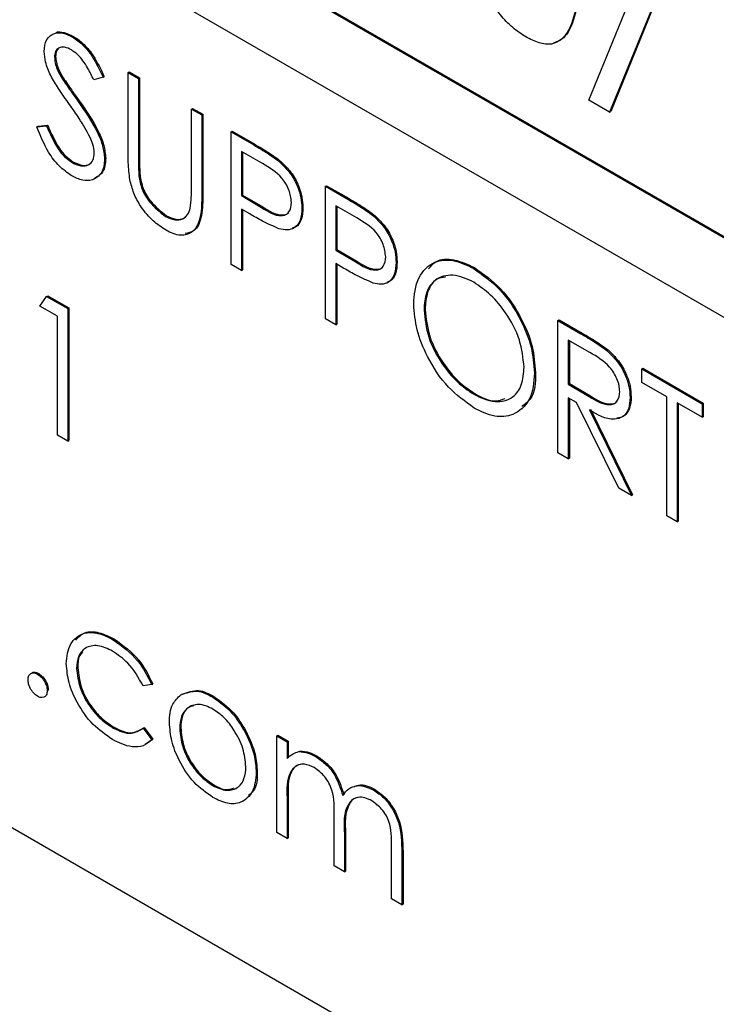
# Model space of a CAD drawing. Units: inches. Extents: x 0.3 to 16.7, y 0.3 to 10.7.
# Drawn here: x 2.1 to 2.1, y 2 to 2.1 of the extents above; entities that cross this region are included whole.
import ezdxf

# ---------------------------------------------------------------- set-up
doc = ezdxf.new("R2010")
doc.units = ezdxf.units.IN
doc.header["$MEASUREMENT"] = 0

msp = doc.modelspace()

# ---------------------------------------------------------------- linework, layer by layer
at = {"color": 7, "linetype": 'Continuous', "lineweight": 25}
for p, q in [((2.0915056387, 2.0532142943), (2.0254354153, 2.0913558609)), ((2.0915279318, 2.0532270495), (2.0254574151, 2.0913686162)), ((2.0254354153, 2.0897610535), (2.0915056387, 2.0516194869)), ((2.025347123, 2.0713378407), (2.0916382239, 2.0330687053)), ((2.0797167082, 2.0612207076), (2.0811176521, 2.064649258)), ((2.0815318339, 2.0644101666), (2.0801308901, 2.0609816208)), ((2.0815538337, 2.0644229264), (2.0801528899, 2.0609943761)), ((2.0693639212, 2.0624875905), (2.0693859209, 2.0625003457)), ((2.0690034187, 2.0620866176), (2.0690254184, 2.0620993729)), ((2.0691550703, 2.0616556105), (2.06917707, 2.0616683658)), ((2.0699769808, 2.0616836418), (2.0697904229, 2.0616279825)), ((2.0699769808, 2.0616836418), (2.0699992738, 2.0616963971)), ((2.0704788683, 2.0617758024), (2.070500868, 2.0617885577)), ((2.0704788683, 2.0617758024), (2.0706853726, 2.0616565547)), ((2.0704788683, 2.0601704535), (2.0704788683, 2.0617758024)), ((2.070500868, 2.0617885577), (2.0707073723, 2.0616693099)), ((2.0706853726, 2.0616565547), (2.0707073723, 2.0616693099)), ((2.0706853726, 2.0616565547), (2.0706853726, 2.0600639839)), ((2.0707073723, 2.0616693099), (2.0707073723, 2.0600767392)), ((2.06946424, 2.0612123706), (2.0694865331, 2.0612251259)), ((2.0717478136, 2.0610432659), (2.0717698134, 2.0610560212)), ((2.0717478136, 2.0610432659), (2.0719543179, 2.0609240135)), ((2.0717478136, 2.0594506951), (2.0717478136, 2.0610432659)), ((2.0717698134, 2.0610560212), (2.0719763177, 2.0609367734)), ((2.0801308901, 2.0609816208), (2.0797167082, 2.0612207076)), ((2.0719543179, 2.0609240135), (2.0719763177, 2.0609367734)), ((2.0719543179, 2.0609240135), (2.0719543179, 2.0593186646)), ((2.0719763177, 2.0609367734), (2.0719763177, 2.0593314244)), ((2.0801308901, 2.0609816208), (2.0801528899, 2.0609943761)), ((2.0686490761, 2.0606867646), (2.0688438472, 2.0607091448)), ((2.0686490761, 2.0606867646), (2.0686713692, 2.0606995199)), ((2.0686713692, 2.0606995199), (2.0688658469, 2.0607219)), ((2.0688438472, 2.0607091448), (2.0688658469, 2.0607219)), ((2.0725444978, 2.0605833016), (2.0725664975, 2.0605960569)), ((2.0725444978, 2.0605833016), (2.0729959325, 2.0603227055)), ((2.0725444978, 2.0579252878), (2.0725444978, 2.0605833016)), ((2.0725664975, 2.0605960569), (2.0730179323, 2.0603354608)), ((2.0729959325, 2.0603227055), (2.0730179323, 2.0603354608)), ((2.0706853726, 2.0600639839), (2.0707073723, 2.0600767392)), ((2.0731719305, 2.0599484073), (2.072751002, 2.0601914312)), ((2.072751002, 2.0601914312), (2.072751002, 2.0593054281)), ((2.0727730018, 2.0601786759), (2.0727730018, 2.0593181879)), ((2.0693489613, 2.0599744037), (2.0693712544, 2.0599871635)), ((2.0700066071, 2.0600415579), (2.0700286068, 2.0600543132)), ((2.0735201132, 2.059980119), (2.0735421129, 2.0599928789)), ((2.0706944658, 2.0597051084), (2.0707167589, 2.0597178637)), ((2.0744332493, 2.0594930126), (2.074455249, 2.0595057678)), ((2.0744332493, 2.0594930126), (2.0748843907, 2.0592324164)), ((2.0744332493, 2.0568349987), (2.0744332493, 2.0594930126)), ((2.074455249, 2.0595057678), (2.0749066838, 2.0592451717)), ((2.0719543179, 2.0593186646), (2.0719763177, 2.0593314244)), ((2.072751002, 2.0593054281), (2.0727730018, 2.0593181879)), ((2.072751002, 2.0593054281), (2.0731540374, 2.0590669279)), ((2.0727730018, 2.0593181879), (2.0731760371, 2.0590796832)), ((2.0731540374, 2.0590669279), (2.0731760371, 2.0590796832)), ((2.075060682, 2.0588581182), (2.0746397536, 2.0591011421)), ((2.0746397536, 2.0591011421), (2.0746397536, 2.058215139)), ((2.0746617533, 2.0590883868), (2.0746617533, 2.0582278988)), ((2.0748843907, 2.0592324164), (2.0749066838, 2.0592451717)), ((2.0712277396, 2.058889972), (2.0712497394, 2.0589027273)), ((2.0729155601, 2.0589377848), (2.072751002, 2.0590328145)), ((2.072751002, 2.0590328145), (2.072751002, 2.05780604)), ((2.0727730018, 2.0590200547), (2.0727730018, 2.0578187952)), ((2.0739609881, 2.0590526281), (2.0739829878, 2.0590653833)), ((2.0754088647, 2.0588898345), (2.0754308644, 2.0589025898)), ((2.0746397536, 2.058215139), (2.0746617533, 2.0582278988)), ((2.0746397536, 2.058215139), (2.0750427889, 2.0579766388)), ((2.0746617533, 2.0582278988), (2.0750647886, 2.0579893941)), ((2.072751002, 2.05780604), (2.0725444978, 2.0579252878)), ((2.0748043117, 2.0578474957), (2.0746397536, 2.0579425255)), ((2.0746397536, 2.0579425255), (2.0746397536, 2.0567157509)), ((2.0746617533, 2.0579297702), (2.0746617533, 2.0567285062)), ((2.0750427889, 2.0579766388), (2.0750647886, 2.0579893941)), ((2.0758497396, 2.057962339), (2.0758717393, 2.0579750943)), ((2.072751002, 2.05780604), (2.0727730018, 2.0578187952)), ((2.077398815, 2.0578490724), (2.0774211081, 2.0578618277)), ((2.0688432605, 2.0572853381), (2.0688652603, 2.0572980933)), ((2.0688652603, 2.0572980933), (2.069290882, 2.0570524066)), ((2.0687080354, 2.0570907137), (2.0688432605, 2.0572853381)), ((2.0688432605, 2.0572853381), (2.0692688823, 2.0570396513)), ((2.069062378, 2.056886281), (2.0687080354, 2.0570907137)), ((2.0692688823, 2.0570396513), (2.069290882, 2.0570524066)), ((2.0692688823, 2.0570396513), (2.0692688823, 2.0543816374)), ((2.069290882, 2.0570524066), (2.069290882, 2.0543943973)), ((2.0764102931, 2.0570119591), (2.0764322929, 2.057024719)), ((2.069062378, 2.0545008898), (2.069062378, 2.056886281)), ((2.0746397536, 2.0567157509), (2.0744332493, 2.0568349987)), ((2.0746397536, 2.0567157509), (2.0746617533, 2.0567285062)), ((2.0790957287, 2.056801362), (2.0791177285, 2.0568141173)), ((2.0790957287, 2.056801362), (2.0795562568, 2.0565354446)), ((2.0790957287, 2.0541433527), (2.0790957287, 2.056801362)), ((2.0791177285, 2.0568141173), (2.0795785498, 2.0565481999)), ((2.0795562568, 2.0565354446), (2.0795785498, 2.0565481999)), ((2.0797337214, 2.0561603444), (2.079302233, 2.0564094961)), ((2.079302233, 2.0564094961), (2.079302233, 2.055523493)), ((2.0793242328, 2.0563967363), (2.0793242328, 2.0555362483)), ((2.0800777974, 2.056198184), (2.0800997972, 2.0562109392)), ((2.0786234675, 2.0557459929), (2.0786457606, 2.0557587482)), ((2.0807776827, 2.0558303207), (2.0807999757, 2.0558430806)), ((2.0807776827, 2.0558303207), (2.0819876687, 2.0551318563)), ((2.0807776827, 2.0555577072), (2.0807776827, 2.0558303207)), ((2.0807999757, 2.0558430806), (2.0820096684, 2.0551446115)), ((2.079302233, 2.055523493), (2.0793242328, 2.0555362483)), ((2.079302233, 2.055523493), (2.0797237482, 2.0552764725)), ((2.0793242328, 2.0555362483), (2.0797457479, 2.0552892278)), ((2.0812795702, 2.0552680989), (2.0807776827, 2.0555577072)), ((2.0774090816, 2.0553215124), (2.0774310813, 2.0553342677)), ((2.0794700178, 2.0551539844), (2.079302233, 2.0552508749)), ((2.079302233, 2.0552508749), (2.079302233, 2.0540241003)), ((2.0793242328, 2.0552381196), (2.0793242328, 2.0540368556)), ((2.080315688, 2.0534390263), (2.0794700178, 2.0551539844)), ((2.0797237482, 2.0552764725), (2.0797457479, 2.0552892278)), ((2.080541552, 2.0552557836), (2.0805638451, 2.0552685389)), ((2.0812795702, 2.0528827031), (2.0812795702, 2.0552680989)), ((2.0819876687, 2.0548592382), (2.0814860745, 2.0551488465)), ((2.0814860745, 2.0551488465), (2.0814860745, 2.0527634553)), ((2.0815080742, 2.0551360912), (2.0815080742, 2.0527762106)), ((2.0819876687, 2.0551318563), (2.0820096684, 2.0551446115)), ((2.0819876687, 2.0551318563), (2.0819876687, 2.0548592382)), ((2.0820096684, 2.0551446115), (2.0820096684, 2.054871998)), ((2.0797255081, 2.0550065173), (2.0805711784, 2.0532915638)), ((2.0797475079, 2.0550192726), (2.0805931781, 2.0533043191)), ((2.0819876687, 2.0548592382), (2.0820096684, 2.054871998)), ((2.0692688823, 2.0543816374), (2.069062378, 2.0545008898)), ((2.0692688823, 2.0543816374), (2.069290882, 2.0543943973)), ((2.079302233, 2.0540241003), (2.0790957287, 2.0541433527)), ((2.079302233, 2.0540241003), (2.0793242328, 2.0540368556)), ((2.0805711784, 2.0532915638), (2.080315688, 2.0534390263)), ((2.0805711784, 2.0532915638), (2.0805931781, 2.0533043191)), ((2.0814860745, 2.0527634553), (2.0812795702, 2.0528827031)), ((2.0814860745, 2.0527634553), (2.0815080742, 2.0527762106)), ((2.0701808451, 2.0503969747), (2.0702031381, 2.0504097346)), ((2.0694460536, 2.0498213239), (2.0694680533, 2.0498340837)), ((2.0686640359, 2.049705179), (2.0686860357, 2.0497179342)), ((2.0709508362, 2.0494972035), (2.0707780648, 2.0494729579)), ((2.0709508362, 2.0494972035), (2.0709731292, 2.0495099587)), ((2.0688558737, 2.0493729416), (2.0688778735, 2.0493857014)), ((2.072176662, 2.0492449351), (2.0721986618, 2.0492576904)), ((2.0701670586, 2.0486329572), (2.0701890583, 2.0486457125)), ((2.0707780648, 2.0486210315), (2.0708000646, 2.0486337868)), ((2.0707780648, 2.0486210315), (2.0709508362, 2.0483902312)), ((2.0708000646, 2.0486337868), (2.0709731292, 2.0484029865)), ((2.071511683, 2.0486165765), (2.0715336828, 2.0486293318)), ((2.0709731292, 2.0484029865), (2.070818251, 2.048295284)), ((2.0709508362, 2.0483902312), (2.0709731292, 2.0484029865)), ((2.0728155346, 2.0485559993), (2.0728378277, 2.0485687546)), ((2.0734593939, 2.0484703332), (2.0734813936, 2.0484830885)), ((2.0734593939, 2.0484703332), (2.0736658981, 2.0483510809)), ((2.0734593939, 2.046527939), (2.0734593939, 2.0484703332)), ((2.0734813936, 2.0484830885), (2.0736878979, 2.0483638407)), ((2.0736658981, 2.0483510809), (2.0736878979, 2.0483638407)), ((2.0736658981, 2.0483510809), (2.0736658981, 2.0480135085)), ((2.0736878979, 2.0483638407), (2.0736878979, 2.0480262638)), ((2.0738990954, 2.0481519694), (2.0739213885, 2.0481647247)), ((2.0742458114, 2.0480503031), (2.0742681045, 2.0480630584)), ((2.073046092, 2.0477323151), (2.073068385, 2.0477450704)), ((2.0721754887, 2.0474734606), (2.0721977818, 2.0474862159)), ((2.0736658981, 2.0472260093), (2.0736878979, 2.0472387645)), ((2.0736658981, 2.0472260093), (2.0736658981, 2.0464086912)), ((2.0736878979, 2.0472387645), (2.0736878979, 2.0464214465)), ((2.0753983048, 2.0473851087), (2.0754203045, 2.047397864)), ((2.0746101272, 2.0458635467), (2.0746101272, 2.0468512482)), ((2.0736658981, 2.0464086912), (2.0734593939, 2.046527939)), ((2.0748166315, 2.0464998481), (2.0748389246, 2.0465126033)), ((2.0748166315, 2.0464998481), (2.0748166315, 2.0457442989)), ((2.0748389246, 2.0465126033), (2.0748389246, 2.0457570496)), ((2.0736658981, 2.0464086912), (2.0736878979, 2.0464214465)), ((2.0757611539, 2.0451991544), (2.0757611539, 2.0462523464)), ((2.0759676582, 2.0461320307), (2.075989658, 2.0461447859)), ((2.0759676582, 2.0461320307), (2.0759676582, 2.0450798974)), ((2.075989658, 2.0461447859), (2.075989658, 2.0450926573)), ((2.0748166315, 2.0457442989), (2.0746101272, 2.0458635467)), ((2.0748166315, 2.0457442989), (2.0748389246, 2.0457570496)), ((2.0759676582, 2.0450798974), (2.0757611539, 2.0451991544)), ((2.0759676582, 2.0450798974), (2.075989658, 2.0450926573))]:
    msp.add_line(p, q, dxfattribs=at)
for points, knots in [([(2.078454509490617, 2.062490180025432), (2.078363547728756, 2.062549230437704), (2.078172534429555, 2.062673232148273), (2.077928883494366, 2.062933038932038), (2.077731802950805, 2.06324575760411), (2.077459766152526, 2.063885471257973), (2.077433772061911, 2.064458019474812), (2.077413481516661, 2.064904940879909)], [0, 0, 0, 0, 0.1178713620114415, 0.2475215659674665, 0.38415156450013, 0.5192791802932194, 0.9999999999999999, 0.9999999999999999, 0.9999999999999999, 0.9999999999999999]), ([(2.079482337617059, 2.063743661378442), (2.07948387225239, 2.063351868516877), (2.079485721320018, 2.062879800995593), (2.079183909661189, 2.062431196704204), (2.078962789280799, 2.062321511556784), (2.078700840116202, 2.062361143530612), (2.078540996176979, 2.062444875310153), (2.078454509490617, 2.062490180025432)], [0, 0, 0, 0, 0.5324936729052239, 0.6415966009797464, 0.7450153725402853, 0.8620355853995099, 1, 1, 1, 1]), ([(2.079504630692861, 2.063756421231039), (2.079504950340957, 2.063369287758683), (2.079505335428919, 2.062902898494168), (2.079210438266216, 2.062441801773667), (2.079070627780261, 2.062390870088289), (2.079005089796933, 2.062366995198474)], [0, 0, 0, 0, 0.7218269425800594, 0.8696027620895784, 1, 1, 1, 1]), ([(2.068796621059368, 2.062194686772329), (2.068802149398452, 2.062280254391984), (2.06881211968508, 2.062434574465528), (2.068989845587416, 2.062581633113852), (2.069190633587046, 2.062573340734878), (2.069302814648051, 2.062517828648179), (2.069363921172536, 2.062487590472013)], [0, 0, 0, 0, 0.3019465091885917, 0.5445565471174292, 0.7519138591143428, 1, 1, 1, 1]), ([(2.069020431807221, 2.06256892994904), (2.069022565653178, 2.06257070827863), (2.0690684395909, 2.062608939239308), (2.069217818078644, 2.062577364621602), (2.069326642688825, 2.062527504966437), (2.069385920918393, 2.06250034574133)], [0, 0, 0, 0, 0.0217283944716018, 0.4671222923108568, 1, 1, 1, 1]), ([(2.069363921172536, 2.062487590472013), (2.069436254699359, 2.062436766211748), (2.069588604046093, 2.062329719822754), (2.06979827697506, 2.062053703979542), (2.069908798181043, 2.061824835215845), (2.069976980757086, 2.06168364184263)], [0, 0, 0, 0, 0.2572245901459073, 0.5417681121522004, 0.9999999999999999, 0.9999999999999999, 0.9999999999999999, 0.9999999999999999]), ([(2.069385920918393, 2.06250034574133), (2.06945823737653, 2.062449507518063), (2.069610601202571, 2.062342396268345), (2.069820641183267, 2.062066593821002), (2.069931128574383, 2.061837620737581), (2.069999273832888, 2.061696397111947)], [0, 0, 0, 0, 0.2571784589727045, 0.5418502923767793, 1, 1, 1, 1]), ([(2.069340748106899, 2.062228282217565), (2.069296812553663, 2.062251249768595), (2.069217413849076, 2.062292755876178), (2.069087937214281, 2.062282321465261), (2.069009537702994, 2.06219530374429), (2.069005598448981, 2.06212533478938), (2.069003418670424, 2.062086617604086)], [0, 0, 0, 0, 0.3124538814394452, 0.5646550823277876, 0.759102735411581, 1, 1, 1, 1]), ([(2.069084671065123, 2.062252793601074), (2.069070181639472, 2.062239645781027), (2.069026844680482, 2.062200321479851), (2.06902598840303, 2.06213971558686), (2.069025418416282, 2.062099372873403)], [0, 0, 0, 0, 0.3343433869959667, 1, 1, 1, 1]), ([(2.069790422912218, 2.061627982485612), (2.069750636900897, 2.061708276799085), (2.069685111783199, 2.061840516603132), (2.069578294768665, 2.062013489505044), (2.069471085081363, 2.062140163885545), (2.069382754645801, 2.062199882401188), (2.069340748106899, 2.062228282217565)], [0, 0, 0, 0, 0.3529794744348813, 0.5813355206893068, 0.8008993658322081, 1, 1, 1, 1]), ([(2.068925392905118, 2.061715756888301), (2.068884916994128, 2.06180538374601), (2.068815757846506, 2.061958524637258), (2.068802231153583, 2.062125454052222), (2.068796621059368, 2.062194686772329)], [0, 0, 0, 0, 0.5852575166465382, 1, 1, 1, 1]), ([(2.069003418670424, 2.062086617604086), (2.069006323776963, 2.062047076125055), (2.069012417438002, 2.061964135149582), (2.069062804192718, 2.06181694278907), (2.069119714993437, 2.061717431117605), (2.069155070251866, 2.061655610499784)], [0, 0, 0, 0, 0.256555368267435, 0.5381425537982089, 1, 1, 1, 1]), ([(2.069025418416282, 2.062099372873403), (2.069028442991378, 2.062059834601975), (2.069034786428649, 2.061976911038639), (2.069085078334488, 2.061829757841683), (2.069141824951354, 2.061730200405866), (2.069177069997723, 2.0616683657691)], [0, 0, 0, 0, 0.25667523333728, 0.5383246206697486, 0.9999999999999999, 0.9999999999999999, 0.9999999999999999, 0.9999999999999999]), ([(2.069302615214081, 2.061136480663483), (2.069227356318695, 2.061241218731196), (2.069092733246908, 2.061428574130665), (2.068976602567927, 2.061627872926634), (2.068925392905118, 2.061715756888301)], [0, 0, 0, 0, 0.5590341565309879, 1, 1, 1, 1]), ([(2.069155070251866, 2.061655610499784), (2.069211740363147, 2.061572003124682), (2.069312821207794, 2.061422875058706), (2.069418020017235, 2.06127662627411), (2.069464240013643, 2.061212370620129)], [0, 0, 0, 0, 0.5606414497131021, 0.9999999999999999, 0.9999999999999999, 0.9999999999999999, 0.9999999999999999]), ([(2.069177069997723, 2.0616683657691), (2.069233856192436, 2.061584770948572), (2.069335119732931, 2.061435701134394), (2.069440324613665, 2.061289389448025), (2.069486533089445, 2.061225125889445)], [0, 0, 0, 0, 0.5607763113501102, 1, 1, 1, 1]), ([(2.069717383755973, 2.060473082910443), (2.069646600095264, 2.060601441262264), (2.069520441446084, 2.060830216040437), (2.069369060889065, 2.061043057757459), (2.069302615214081, 2.061136480663483)], [0, 0, 0, 0, 0.5610686319794981, 0.9999999999999999, 0.9999999999999999, 0.9999999999999999, 0.9999999999999999]), ([(2.069464240013644, 2.061212370620129), (2.069607705081099, 2.061005576992169), (2.06980631574345, 2.06071929531993), (2.069977435560336, 2.06031354236904), (2.069997195245028, 2.060129310377575), (2.070006607081507, 2.060041557895457)], [0, 0, 0, 0, 0.5767020782619199, 0.7983768019221278, 1, 1, 1, 1]), ([(2.069486533089445, 2.061225125889445), (2.069630104190655, 2.061018373157117), (2.069828840770911, 2.060732178159411), (2.069999375368631, 2.06032623922626), (2.070019174329714, 2.060142059108602), (2.070028606827364, 2.060054313164774)], [0, 0, 0, 0, 0.5767484370139825, 0.7983571281023434, 1, 1, 1, 1]), ([(2.069348961345353, 2.059701790153817), (2.069262014970943, 2.059763328162469), (2.069078584329052, 2.059893154811416), (2.068833530167068, 2.060230704839151), (2.068719221047341, 2.060513332329114), (2.068649076097154, 2.060686764608641)], [0, 0, 0, 0, 0.2582506112805322, 0.5448309457074987, 1, 1, 1, 1]), ([(2.068843847180475, 2.06070914476677), (2.068912647033052, 2.060548590979402), (2.069007969920885, 2.060326142091925), (2.069194530202639, 2.060084141744187), (2.069299215713691, 2.060009752692552), (2.069348961345353, 2.059974403671228)], [0, 0, 0, 0, 0.5765109691887859, 0.7987617471789746, 1, 1, 1, 1]), ([(2.068865846926332, 2.060721900036087), (2.068934656071646, 2.060561358370756), (2.069029991834661, 2.060338926278484), (2.069216548230246, 2.060096798567639), (2.069321398010622, 2.060022495075336), (2.069371254421154, 2.059987163523826)], [0, 0, 0, 0, 0.5763657456162509, 0.7985605384583622, 1, 1, 1, 1]), ([(2.069800102800394, 2.060164531891518), (2.069793708778131, 2.060222102664511), (2.069781804807397, 2.060329284148793), (2.069737767258936, 2.060427583459262), (2.069717383755973, 2.060473082910443)], [0, 0, 0, 0, 0.5371335672292323, 1, 1, 1, 1]), ([(2.072995932548564, 2.06032270548095), (2.073095441578455, 2.060265361286898), (2.073276619019098, 2.060160953934867), (2.073444457487916, 2.060036305946163), (2.073520113159851, 2.059980119021871)], [0, 0, 0, 0, 0.5492352112849083, 1, 1, 1, 1]), ([(2.073017932294421, 2.060335460750267), (2.073117559107478, 2.060278146574688), (2.073298821666969, 2.060173868280104), (2.073466565587877, 2.060049080093314), (2.073542112905708, 2.059992878874468)], [0, 0, 0, 0, 0.5496270897746011, 1, 1, 1, 1]), ([(2.069348961345353, 2.059974403671228), (2.069407348804632, 2.059945763021946), (2.069513459625196, 2.059893712755771), (2.069686106176262, 2.05990441839635), (2.069788135604664, 2.060021959857915), (2.069795854362354, 2.060113917824129), (2.069800102800395, 2.060164531891518)], [0, 0, 0, 0, 0.31086859125983, 0.5649590119640339, 0.7605515346669763, 1, 1, 1, 1]), ([(2.070519934484838, 2.059586621484255), (2.07050510437803, 2.059697433850992), (2.070479164399039, 2.059891260537624), (2.070478957083886, 2.060086733908878), (2.070478868292571, 2.060170453489778)], [0, 0, 0, 0, 0.5717085127080695, 0.9999999999999999, 0.9999999999999999, 0.9999999999999999, 0.9999999999999999]), ([(2.070685372573683, 2.06006398388639), (2.070685277969676, 2.059997593235281), (2.070685107383829, 2.059877880488728), (2.070691581929223, 2.059758349559659), (2.07069446580197, 2.059705108448817)], [0, 0, 0, 0, 0.5545829748334624, 1, 1, 1, 1]), ([(2.07070737231954, 2.060076739155707), (2.070707244060544, 2.060010346928371), (2.070707012780642, 2.059890626765541), (2.070713755439745, 2.059771103809976), (2.070716758877772, 2.059717863718133)], [0, 0, 0, 0, 0.5545617861410916, 1, 1, 1, 1]), ([(2.070006607081507, 2.060041557895457), (2.069998573515231, 2.059943561730073), (2.06998402236135, 2.059766061821147), (2.069778492426797, 2.059604024117639), (2.069548481851319, 2.059600846026389), (2.069419533661009, 2.059666085248249), (2.069348961345353, 2.059701790153817)], [0, 0, 0, 0, 0.3007822729849956, 0.5448052569361507, 0.7508755492060588, 1, 1, 1, 1]), ([(2.069371254421154, 2.059987163523826), (2.069428423221482, 2.059959748454274), (2.069532233280149, 2.059909966755827), (2.069688268534586, 2.059907685798185), (2.069731406204847, 2.059962262957046), (2.069741143481497, 2.059974582419164)], [0, 0, 0, 0, 0.4869264377017603, 0.8841861605364949, 1, 1, 1, 1]), ([(2.070028606827364, 2.060054313164774), (2.07002186225552, 2.05995291753577), (2.070009914507061, 2.059773299096213), (2.069858033066794, 2.059683008813713), (2.069791889561942, 2.059643687908352)], [0, 0, 0, 0, 0.5645056780034826, 1, 1, 1, 1]), ([(2.073754483785714, 2.059170812537715), (2.07374288406763, 2.059255385930645), (2.073724912702541, 2.059386414918571), (2.073643116798969, 2.059545061739202), (2.07349690379212, 2.059755514436075), (2.073314145784368, 2.059863993252454), (2.07317193051542, 2.059948407304874)], [0, 0, 0, 0, 0.2492672218760774, 0.3861880276351485, 0.5223550759441233, 1, 1, 1, 1]), ([(2.073520113159851, 2.059980119021871), (2.073590802674202, 2.059909369056651), (2.073735221308971, 2.059764826920796), (2.073870639073999, 2.059514344837642), (2.073948925563548, 2.059272257516275), (2.073957099739581, 2.059123425245134), (2.073960988066827, 2.059052628069659)], [0, 0, 0, 0, 0.2829284598969333, 0.5780226712576957, 0.7992720076060499, 1, 1, 1, 1]), ([(2.073542112905708, 2.059992878874468), (2.073612779599983, 2.059922113050689), (2.073757184646229, 2.059777505436589), (2.073892939770949, 2.05952717583101), (2.073971292365079, 2.059285025515683), (2.073979217927026, 2.059136182330148), (2.073982987812683, 2.059065383338976)], [0, 0, 0, 0, 0.2828998062547362, 0.5780963723340439, 0.799316635808515, 1, 1, 1, 1]), ([(2.07069446580197, 2.059705108448817), (2.070710616826412, 2.059613492925688), (2.070744094168894, 2.059423595111111), (2.070923287441687, 2.059130245307182), (2.071114672513836, 2.058979204460291), (2.071227739641546, 2.058889972032009)], [0, 0, 0, 0, 0.2761272374457202, 0.5723479727524743, 1, 1, 1, 1]), ([(2.070716758877772, 2.059717863718133), (2.070732770566138, 2.059626231952179), (2.070765972427624, 2.059436224182135), (2.070945668459445, 2.059143194482833), (2.071136843470009, 2.058992008322834), (2.071249739387402, 2.058902727301326)], [0, 0, 0, 0, 0.2760925038282029, 0.5725058382552219, 1, 1, 1, 1]), ([(2.071239179509391, 2.058610703591475), (2.07114987811455, 2.058670239845414), (2.070961447865095, 2.058795864212213), (2.070754539953689, 2.059047322897267), (2.070597769468985, 2.05931458340023), (2.070545537640203, 2.059497136872587), (2.070519934484838, 2.059586621484255)], [0, 0, 0, 0, 0.2576903866733662, 0.5437391423589579, 0.7763486767033488, 1, 1, 1, 1]), ([(2.071954317914718, 2.059318664579716), (2.071953581650428, 2.059178874005422), (2.071952245745521, 2.058925232865322), (2.071828581521068, 2.058571008173458), (2.071504371239811, 2.058475314114981), (2.071333822783805, 2.058562384952895), (2.071239179509391, 2.058610703591475)], [0, 0, 0, 0, 0.3197048763623688, 0.5800842420538755, 0.7669741301673005, 1, 1, 1, 1]), ([(2.071976317660575, 2.059331424432313), (2.071975273120434, 2.05919405326983), (2.071973377512323, 2.058944755153334), (2.071862618020718, 2.058591394458862), (2.071683188491126, 2.058556852322721), (2.071622561747194, 2.058545181015064)], [0, 0, 0, 0, 0.4483158541057458, 0.813593595655947, 1, 1, 1, 1]), ([(2.071724053908081, 2.059051619747974), (2.071732730204872, 2.059124259312331), (2.071748566568041, 2.059256844279087), (2.071748048063935, 2.05939033859364), (2.071747813633606, 2.059450695137821)], [0, 0, 0, 0, 0.547871799759452, 1, 1, 1, 1]), ([(2.07315403738879, 2.059066927904466), (2.073281781884362, 2.05898355790981), (2.073434935502753, 2.058883605138542), (2.073639202956209, 2.058916520290037), (2.073737420727783, 2.059002129186724), (2.073747429626071, 2.05910107595873), (2.073754483785715, 2.059170812537715)], [0, 0, 0, 0, 0.5379647998909914, 0.6449691260714465, 0.7497782082194557, 1, 1, 1, 1]), ([(2.073176037134647, 2.059079683173783), (2.073302082124187, 2.05899811505517), (2.073453098708371, 2.058900386944786), (2.073652801053971, 2.058925293938535), (2.073686085014806, 2.058958128827949), (2.07369875109621, 2.058970624016977)], [0, 0, 0, 0, 0.7576765080467663, 0.9077847408089533, 1, 1, 1, 1]), ([(2.074884390732934, 2.059232416409396), (2.074984005914638, 2.059175085935915), (2.075165316273918, 2.059070738299674), (2.075333213301785, 2.058946027134979), (2.075408864674165, 2.058889834533597)], [0, 0, 0, 0, 0.5494180371131733, 1, 1, 1, 1]), ([(2.074906683808735, 2.059245171678712), (2.075006192602365, 2.059187827155369), (2.075187368841443, 2.059083419648333), (2.075355208571884, 2.058958774951752), (2.075430864420022, 2.058902589802914)], [0, 0, 0, 0, 0.5492375497805625, 1, 1, 1, 1]), ([(2.071227739641546, 2.058889972032009), (2.071287832698116, 2.058860973548696), (2.071397341268337, 2.05880812913326), (2.071569610260907, 2.058823587815958), (2.071681225400493, 2.058923074105457), (2.071709211899563, 2.059007072888217), (2.071724053908081, 2.059051619747974)], [0, 0, 0, 0, 0.3177120315540685, 0.5789718863172981, 0.7767172366318063, 1, 1, 1, 1]), ([(2.071249739387403, 2.058902727301326), (2.071309093890106, 2.058874669867042), (2.071417101562161, 2.05882361361987), (2.071574083789352, 2.058828002023919), (2.071627064587637, 2.058880568503172), (2.071641041533713, 2.058894436147106)], [0, 0, 0, 0, 0.4731612953881413, 0.8610138691044381, 1, 1, 1, 1]), ([(2.073501633373331, 2.058643125716932), (2.073391465398655, 2.058691004934288), (2.07319057105397, 2.058778314009571), (2.073001119023245, 2.058888171714933), (2.072915560143699, 2.058937784813005)], [0, 0, 0, 0, 0.5483876355471223, 1, 1, 1, 1]), ([(2.073960988066827, 2.059052628069659), (2.07395803039674, 2.058971792812888), (2.073952686768977, 2.058825747611937), (2.073834176853924, 2.058651488817376), (2.073659972273862, 2.058605662883906), (2.073556634544834, 2.05863011249215), (2.073501633373331, 2.058643125716932)], [0, 0, 0, 0, 0.3203096329998375, 0.5787039787603021, 0.7757665575184431, 1, 1, 1, 1]), ([(2.073982987812683, 2.059065383338976), (2.073979433982008, 2.058986274673751), (2.073973013269858, 2.058843348908793), (2.073877869078954, 2.058679800820016), (2.073794141034634, 2.058661084559859), (2.073774430221959, 2.058656678477036)], [0, 0, 0, 0, 0.4865980993313488, 0.8791376441069918, 0.9999999999999999, 0.9999999999999999, 0.9999999999999999, 0.9999999999999999]), ([(2.075408864674166, 2.058889834533597), (2.07547941287412, 2.05881905270004), (2.075623624421302, 2.058674363569258), (2.075759440817154, 2.058424141058472), (2.075837664356228, 2.0581819607157), (2.075845847153098, 2.058033133682143), (2.075849739581141, 2.057962338998105)], [0, 0, 0, 0, 0.282758424619086, 0.5780024142195074, 0.7992623716509157, 0.9999999999999999, 0.9999999999999999, 0.9999999999999999, 0.9999999999999999]), ([(2.075430864420023, 2.058902589802914), (2.075501553840687, 2.058831838188708), (2.07564597144697, 2.058687293521791), (2.075781389244927, 2.058436812311736), (2.075859677835877, 2.058194725474268), (2.07586785127034, 2.058045893024193), (2.075871739326999, 2.057975094267421)], [0, 0, 0, 0, 0.2829307161021022, 0.5780239303195696, 0.7992683644877883, 1, 1, 1, 1]), ([(2.075642941970085, 2.058080523466161), (2.075631469953112, 2.058165103041572), (2.075613694927839, 2.058296152716101), (2.075531859465873, 2.058454771636594), (2.07538566765781, 2.058665232332038), (2.075202902124246, 2.058773707574077), (2.075060682029734, 2.05885811823332)], [0, 0, 0, 0, 0.2492222455160933, 0.38615107727829, 0.5223297844875454, 1, 1, 1, 1]), ([(2.075042788903104, 2.057976638832912), (2.075170538206715, 2.057893263438335), (2.075323697879154, 2.05779330400402), (2.075527947310814, 2.057826238872456), (2.075626184156849, 2.057911810513401), (2.075636014432535, 2.058010778965552), (2.075642941970085, 2.058080523466161)], [0, 0, 0, 0, 0.5380189457389234, 0.6450352617752942, 0.7498512115412095, 1, 1, 1, 1]), ([(2.075064788648961, 2.057989394102229), (2.075190720602544, 2.057907912089324), (2.07534170143935, 2.057810222645597), (2.075541480446523, 2.057834938370463), (2.075574835750601, 2.057867840268814), (2.075587502610525, 2.057880334945422)], [0, 0, 0, 0, 0.7571782305790039, 0.9077870993953507, 1, 1, 1, 1]), ([(2.075849739581141, 2.057962338998105), (2.075846657838295, 2.057881505470112), (2.075841090484101, 2.057735474829835), (2.07572270347511, 2.057561298120993), (2.075548639413156, 2.057515349724683), (2.075445388740683, 2.057539807475627), (2.075390384887646, 2.057552836645378)], [0, 0, 0, 0, 0.3204681333093957, 0.5789449979209093, 0.7756949480333908, 1, 1, 1, 1]), ([(2.075871739326998, 2.057975094267421), (2.075868031822248, 2.057896013257057), (2.075861336726818, 2.057753206990662), (2.075766584366773, 2.057589481871977), (2.075682896806909, 2.057570792287748), (2.075663181736274, 2.057566389405482)], [0, 0, 0, 0, 0.4868167070405279, 0.8791045540562616, 1, 1, 1, 1]), ([(2.076203788824468, 2.057130148194977), (2.076217078958553, 2.057315396857334), (2.076241103254366, 2.057650266967349), (2.076585839426729, 2.05800728889669), (2.077024677496439, 2.058031677796648), (2.077266359962905, 2.05791371976683), (2.077398815019423, 2.057849072389903)], [0, 0, 0, 0, 0.3053687285268457, 0.5520086267628467, 0.7544765099043083, 1, 1, 1, 1]), ([(2.076503278698068, 2.057838155016022), (2.076548845590435, 2.057892713639374), (2.07667415346096, 2.058042748556302), (2.077053109502568, 2.058037604059899), (2.077290857156457, 2.057924042683023), (2.077421108095225, 2.05786182765922)], [0, 0, 0, 0, 0.2053229429051925, 0.5646332108415735, 0.9999999999999999, 0.9999999999999999, 0.9999999999999999, 0.9999999999999999]), ([(2.075390384887645, 2.057552836645378), (2.075280105045507, 2.057600688496256), (2.07507915233102, 2.057687884480045), (2.074889765727837, 2.057797869055096), (2.074804311658013, 2.05784749574145)], [0, 0, 0, 0, 0.5487850334288127, 0.9999999999999999, 0.9999999999999999, 0.9999999999999999, 0.9999999999999999]), ([(2.077409081567489, 2.057570596856877), (2.077272170265623, 2.057635093075064), (2.077024083225216, 2.057751961994354), (2.076629825398191, 2.057656219804691), (2.076430917796917, 2.057354056869424), (2.07641760371745, 2.05713321883446), (2.076410293105579, 2.057011959143641)], [0, 0, 0, 0, 0.3040509669151699, 0.5509487053761173, 0.7534309651080641, 1, 1, 1, 1]), ([(2.077398815019423, 2.057849072389903), (2.07758299060765, 2.057717259100809), (2.077972236101928, 2.057438678593155), (2.078336484760737, 2.056864151152335), (2.078581356172999, 2.056289927976734), (2.078609934460098, 2.055920794098164), (2.078623467538799, 2.055745992934857)], [0, 0, 0, 0, 0.2665746961605896, 0.5633917087909166, 0.7932467279664577, 1, 1, 1, 1]), ([(2.077421108095225, 2.05786182765922), (2.077605168510963, 2.057729996902592), (2.077994239904722, 2.0574513298355), (2.078358523139883, 2.056876918603551), (2.078603272254434, 2.056302658607378), (2.07863210603229, 2.055933545945045), (2.078645760614601, 2.055758748204174)], [0, 0, 0, 0, 0.2665046237767343, 0.5633439705118856, 0.7932162852125288, 1, 1, 1, 1]), ([(2.076841781454322, 2.05767286359215), (2.076777711657445, 2.057662377720566), (2.076612810433189, 2.057635389449246), (2.076454847257506, 2.057360256541305), (2.07644028743925, 2.05714365293582), (2.076432292851436, 2.057024718996238)], [0, 0, 0, 0, 0.2227079333549734, 0.5732000513817073, 1, 1, 1, 1]), ([(2.078416963257688, 2.055865776967768), (2.078396557222922, 2.056049629436981), (2.078353535642682, 2.056437241427609), (2.07808561638782, 2.056921963661033), (2.077770885684882, 2.057316987966274), (2.077525606859413, 2.057488917714514), (2.077409081567489, 2.057570596856877)], [0, 0, 0, 0, 0.2678557939792709, 0.5647142948389384, 0.7932076127352071, 1, 1, 1, 1]), ([(2.077417294805943, 2.055044104793128), (2.077235228806348, 2.055175540364101), (2.076850699923681, 2.05545313625439), (2.076491818236107, 2.056023281527558), (2.076247786684823, 2.056591289679219), (2.076217932549083, 2.056956924624752), (2.076203788824468, 2.057130148194977)], [0, 0, 0, 0, 0.2667425338710878, 0.5633682770941338, 0.7931409269292425, 1, 1, 1, 1]), ([(2.076410293105579, 2.057011959143641), (2.076430515611094, 2.056829475313989), (2.076473174104458, 2.056444533634511), (2.076740576960741, 2.055964860002995), (2.077047501041487, 2.055568385507091), (2.077292798174258, 2.055400906188878), (2.077409081567489, 2.055321512421826)], [0, 0, 0, 0, 0.2679524045495543, 0.5652339104468093, 0.79389862578415, 1, 1, 1, 1]), ([(2.076432292851436, 2.057024718996238), (2.076452515154387, 2.056842233587229), (2.076495173034868, 2.056457290250879), (2.076762576720973, 2.055977615270673), (2.077069500784518, 2.05558114077673), (2.077314797919207, 2.055413661458299), (2.077431081313347, 2.055334267691142)], [0, 0, 0, 0, 0.2679540271115974, 0.5652348740931062, 0.7938990826018063, 1, 1, 1, 1]), ([(2.079556256763138, 2.056535444648377), (2.07965516783614, 2.056478562152463), (2.079834913932538, 2.056375192466101), (2.080002452379203, 2.056253093874204), (2.080077797404923, 2.056198183961107)], [0, 0, 0, 0, 0.5502821757112344, 1, 1, 1, 1]), ([(2.07957854983894, 2.056548199917693), (2.07967735508182, 2.056491305681924), (2.079856969560897, 2.056387879707527), (2.080024447975897, 2.056265843695603), (2.08009979715078, 2.056210939230424)], [0, 0, 0, 0, 0.5500962026452453, 1, 1, 1, 1]), ([(2.080335047766478, 2.055375567630708), (2.08033223166994, 2.055416900429631), (2.080326308451704, 2.055503837501877), (2.080280662873162, 2.055631391118029), (2.080217212434593, 2.055755854196978), (2.080063171411141, 2.055966256043838), (2.079877913962915, 2.056075396459186), (2.079733721379719, 2.056160344398234)], [0, 0, 0, 0, 0.1195119638013176, 0.2513747073076283, 0.3884302383538371, 0.5239930994386254, 1, 1, 1, 1]), ([(2.080077797404923, 2.056198183961107), (2.080150880953901, 2.056127472853317), (2.080300682775262, 2.055982533904872), (2.080442664743819, 2.055728443097057), (2.080528115004513, 2.055481557884141), (2.080537225032592, 2.055328487742424), (2.08054155204759, 2.055255783597797)], [0, 0, 0, 0, 0.2810387213979738, 0.5760545694262093, 0.798637477222874, 1, 1, 1, 1]), ([(2.08009979715078, 2.056210939230424), (2.080172855512718, 2.056140213361044), (2.080322640172626, 2.055995210790347), (2.080465000023033, 2.055741280380079), (2.080550396417532, 2.055494308008827), (2.080559514380696, 2.05534124088555), (2.080563845123392, 2.055268538867114)], [0, 0, 0, 0, 0.2810003316302266, 0.576108442504239, 0.7986649832563627, 1, 1, 1, 1]), ([(2.077409081567489, 2.055321512421826), (2.077546446409215, 2.055254160937685), (2.077794710912266, 2.055132434136779), (2.078196445743086, 2.055217518881344), (2.078396118936515, 2.055522969350664), (2.078409574144588, 2.055744254936264), (2.078416963257688, 2.055865776967768)], [0, 0, 0, 0, 0.3058542413635716, 0.5527815581133807, 0.7544038241947559, 1, 1, 1, 1]), ([(2.078623467538799, 2.055745992934857), (2.07861182972877, 2.055558808620707), (2.078590835578956, 2.055221135508273), (2.07823043637404, 2.054879827545927), (2.077792520232826, 2.05485412699847), (2.077550336932553, 2.054976745152765), (2.077417294805943, 2.055044104793128)], [0, 0, 0, 0, 0.305119944288851, 0.5504243329465955, 0.7530279637373488, 0.9999999999999999, 0.9999999999999999, 0.9999999999999999, 0.9999999999999999]), ([(2.078645760614601, 2.055758748204174), (2.078644078281362, 2.055560788703681), (2.078641705484797, 2.05528158265142), (2.078431720844621, 2.055120602462896), (2.078370617126415, 2.055073758617232)], [0, 0, 0, 0, 0.7090086296090365, 0.9999999999999999, 0.9999999999999999, 0.9999999999999999, 0.9999999999999999]), ([(2.077431081313347, 2.055334267691142), (2.077571995541362, 2.055255096584894), (2.077770647807815, 2.055143485997977), (2.077976187731771, 2.055214336934063), (2.078035927659443, 2.055234929672037)], [0, 0, 0, 0, 0.7093512222690869, 1, 1, 1, 1]), ([(2.079723748161597, 2.055276472525463), (2.079852879619381, 2.055194093600428), (2.080007829886074, 2.055095243663912), (2.080215502060645, 2.055121010480972), (2.080317510522941, 2.055204912796684), (2.080327800147062, 2.055305041080398), (2.080335047766478, 2.055375567630708)], [0, 0, 0, 0, 0.5385083243932923, 0.6461787848838308, 0.7507818090671323, 1, 1, 1, 1]), ([(2.08054155204759, 2.055255783597797), (2.080537575067723, 2.055178669174243), (2.080530348524075, 2.055038545068399), (2.080415654072209, 2.054855196585226), (2.080100953727695, 2.054782026820714), (2.07988613120988, 2.054910475826435), (2.079725508141265, 2.055006517310676)], [0, 0, 0, 0, 0.2033699189684756, 0.3695421263321817, 0.5286058494673638, 1, 1, 1, 1]), ([(2.079745747907454, 2.05528922779478), (2.079873193494606, 2.05520860334518), (2.080026205078921, 2.055111805370108), (2.080231298361012, 2.055130499283014), (2.080267550523414, 2.055165015162756), (2.080282248376422, 2.055179009068036)], [0, 0, 0, 0, 0.7477226437325176, 0.897718225511993, 0.9999999999999999, 0.9999999999999999, 0.9999999999999999, 0.9999999999999999]), ([(2.080563845123392, 2.055268538867114), (2.080559831154555, 2.055192011405258), (2.080552534445943, 2.055052897572353), (2.080443168428898, 2.054870982704921), (2.080326116755816, 2.054851591789108), (2.080273448478079, 2.054842866701182)], [0, 0, 0, 0, 0.4021156495617276, 0.7309774546991852, 0.9999999999999999, 0.9999999999999999, 0.9999999999999999, 0.9999999999999999]), ([(2.069239255946012, 2.049919277745568), (2.069250354913935, 2.050059296886603), (2.069270424351608, 2.050312483078692), (2.069561332562569, 2.050557539391848), (2.069894692724298, 2.050541475362548), (2.070079844274873, 2.050447977904907), (2.070180845068694, 2.050396974727172)], [0, 0, 0, 0, 0.300334697965051, 0.5430728825180722, 0.7507447199823547, 0.9999999999999999, 0.9999999999999999, 0.9999999999999999, 0.9999999999999999]), ([(2.069430213740052, 2.050391428957904), (2.069485357726713, 2.050449440510072), (2.069608067431927, 2.050578531293973), (2.069920480609646, 2.050550914186661), (2.07010337103533, 2.050459565486489), (2.070203138144496, 2.050409734579769)], [0, 0, 0, 0, 0.2705734683055738, 0.602096303596508, 1, 1, 1, 1]), ([(2.070180845068694, 2.050396974727172), (2.070357395560027, 2.050268510700477), (2.070686465341575, 2.050029068550629), (2.070867109914039, 2.049665645165053), (2.070950836173691, 2.049497203454739)], [0, 0, 0, 0, 0.5365138375848251, 1, 1, 1, 1]), ([(2.070203138144496, 2.050409734579769), (2.070379688530118, 2.050281268871911), (2.070708757404342, 2.050041824105407), (2.070889402811958, 2.049678400237196), (2.070973129249493, 2.049509958724056)], [0, 0, 0, 0, 0.5365149956471313, 1, 1, 1, 1]), ([(2.070165591911567, 2.050167219464658), (2.07006958733101, 2.050216789859531), (2.06989659094185, 2.050306113715461), (2.069617036688124, 2.050258063698561), (2.069460218453548, 2.050059348802577), (2.069451088452286, 2.049905929547243), (2.069446053557069, 2.049821323877139)], [0, 0, 0, 0, 0.3101217774554829, 0.5588269579238923, 0.7567075868312974, 1, 1, 1, 1]), ([(2.069568958803923, 2.050150284243628), (2.069547705799821, 2.050127688757847), (2.069468350240633, 2.050043320571564), (2.069468178816357, 2.04992252663609), (2.069468053302925, 2.049834083729737)], [0, 0, 0, 0, 0.2678199778356258, 0.9999999999999999, 0.9999999999999999, 0.9999999999999999, 0.9999999999999999]), ([(2.070778064836227, 2.049472957901493), (2.07068745841233, 2.049636086883581), (2.070533131359776, 2.049913939312904), (2.070272998899645, 2.050093202761492), (2.070165591911567, 2.050167219464658)], [0, 0, 0, 0, 0.5871065532374189, 1, 1, 1, 1]), ([(2.070163831931898, 2.048396281172688), (2.070028796920032, 2.048490564660856), (2.06974317291401, 2.048689991662938), (2.069465808220688, 2.049101568717196), (2.069274936372492, 2.049518610138224), (2.069250721781253, 2.049790523993856), (2.069239255946012, 2.049919277745568)], [0, 0, 0, 0, 0.2649725400499646, 0.5604658919894645, 0.7918764923538583, 1, 1, 1, 1]), ([(2.069446053557069, 2.049821323877139), (2.069462227261479, 2.049691501368542), (2.069496243652531, 2.049418459824806), (2.06968483135773, 2.049077296564542), (2.069911236147198, 2.048804926275359), (2.070084705715311, 2.048688316464928), (2.07016705856129, 2.048632957188586)], [0, 0, 0, 0, 0.2698550277699051, 0.5675566907682162, 0.7947021046540378, 1, 1, 1, 1]), ([(2.069468053302926, 2.049834083729737), (2.069484376661669, 2.04970428188272), (2.069518699487295, 2.049431349930966), (2.069706721027478, 2.049089841727148), (2.069933519997058, 2.048817868544557), (2.070106837457002, 2.048701104621205), (2.070189058307147, 2.048645712457903)], [0, 0, 0, 0, 0.2699177124301013, 0.5675509999240602, 0.7948485718484289, 1, 1, 1, 1]), ([(2.068472198140463, 2.049594410248465), (2.06847414519967, 2.049623984715343), (2.06847766269407, 2.049677412993867), (2.068535005514117, 2.049731132605654), (2.068604391247635, 2.049735086748759), (2.068642878313429, 2.049715788082783), (2.068664035924336, 2.049705178968855)], [0, 0, 0, 0, 0.3043104535102577, 0.5497574558096211, 0.7524868064850662, 1, 1, 1, 1]), ([(2.068664035924336, 2.0492621728365), (2.068635218947731, 2.049283360103837), (2.068574490106142, 2.049328010110651), (2.068517862888373, 2.049418750320234), (2.068479190485311, 2.049508891552501), (2.0684744465744, 2.049566911155895), (2.068472198140463, 2.049594410248465)], [0, 0, 0, 0, 0.2675305951177703, 0.5637934663832331, 0.7932546390182996, 1, 1, 1, 1]), ([(2.068552863875272, 2.049728429950258), (2.068556241231446, 2.049731908901098), (2.068573228493098, 2.049749407158647), (2.068627998751952, 2.049745925835011), (2.068665502126762, 2.049727837704566), (2.068686035670193, 2.049717934238172)], [0, 0, 0, 0, 0.1009513486657445, 0.5077601783207935, 1, 1, 1, 1]), ([(2.068664035924336, 2.049705178968855), (2.068692891486344, 2.04968416649262), (2.068753868938987, 2.049639763015944), (2.068809992624289, 2.049548603688609), (2.068849319915106, 2.0494585615481), (2.068853768552375, 2.049400443710404), (2.068855873708209, 2.04937294155689)], [0, 0, 0, 0, 0.2667273326629766, 0.5636470809939139, 0.7935118469565303, 1, 1, 1, 1]), ([(2.068686035670193, 2.049717934238172), (2.068715025422661, 2.049696953507002), (2.06877617215985, 2.049652699826107), (2.068831957253773, 2.049561267405517), (2.068871329955425, 2.049471328002527), (2.06887577168156, 2.049413204680895), (2.068877873454067, 2.049385701409487)], [0, 0, 0, 0, 0.2672566753885076, 0.5637120810388991, 0.7935536939347025, 1, 1, 1, 1]), ([(2.06885587370821, 2.04937294155689), (2.068853840647741, 2.049343353209846), (2.068850166583106, 2.049289882346027), (2.068792489552033, 2.049236841131076), (2.068723459580023, 2.049232438795036), (2.068685113270653, 2.049251626284254), (2.068664035924336, 2.0492621728365)], [0, 0, 0, 0, 0.3048726460660479, 0.5509535127165806, 0.7531781159557801, 1, 1, 1, 1]), ([(2.071305178746962, 2.048737423898444), (2.071311711546643, 2.048869381477456), (2.07132246465883, 2.049086586155461), (2.071475624781056, 2.049235055210691), (2.071535736083544, 2.04929332539329)], [0, 0, 0, 0, 0.6075264134373837, 1, 1, 1, 1]), ([(2.071535736083544, 2.04929332539329), (2.071646873108138, 2.04933281936558), (2.071867829259855, 2.049411338978329), (2.072074127919369, 2.049300182072877), (2.072176662012847, 2.049244935118965)], [0, 0, 0, 0, 0.5029822601881879, 1, 1, 1, 1]), ([(2.071557735829402, 2.049306085245887), (2.071668872980596, 2.049345579518461), (2.071889829923147, 2.049424099919805), (2.072096127800695, 2.049312939316511), (2.072198661758704, 2.049257690388282)], [0, 0, 0, 0, 0.502981032921629, 1, 1, 1, 1]), ([(2.072176662012847, 2.049244935118965), (2.072315579917185, 2.04914514961888), (2.072575631807555, 2.048958352905725), (2.072739297848202, 2.048683860026887), (2.072815534632535, 2.04855599932761)], [0, 0, 0, 0, 0.534193018711189, 1, 1, 1, 1]), ([(2.072198661758703, 2.049257690388282), (2.072337557685996, 2.049157889470822), (2.072597613882942, 2.048971031241411), (2.072761481657186, 2.048696608325691), (2.072837827708338, 2.048568754596927)], [0, 0, 0, 0, 0.5340996635482039, 0.9999999999999999, 0.9999999999999999, 0.9999999999999999, 0.9999999999999999]), ([(2.072175488693068, 2.049006925368474), (2.072082955301946, 2.049052024858704), (2.071915713306596, 2.049133536285485), (2.071656848502476, 2.049049105757889), (2.071524503985067, 2.048848078760761), (2.071516226634884, 2.04869861839573), (2.071511683028074, 2.048616576544483)], [0, 0, 0, 0, 0.3038784232239006, 0.5492204838410386, 0.7525579038817302, 1, 1, 1, 1]), ([(2.071796506404437, 2.049071357124153), (2.071757269615404, 2.049062306647831), (2.071651288128456, 2.049037860637803), (2.071548335124076, 2.048856154886685), (2.071538875741383, 2.048709720613086), (2.071533682773931, 2.0486293318138)], [0, 0, 0, 0, 0.209574316073429, 0.5660758230017645, 0.9999999999999999, 0.9999999999999999, 0.9999999999999999, 0.9999999999999999]), ([(2.072839587688006, 2.047849967900412), (2.072826520276609, 2.047973385351951), (2.072798933735465, 2.048233931262808), (2.07262327983721, 2.048561652048932), (2.072420886345026, 2.048836516809318), (2.072254413744651, 2.04895211838799), (2.072175488693068, 2.049006925368474)], [0, 0, 0, 0, 0.2668571709805861, 0.5633607226129028, 0.7929882910841726, 1, 1, 1, 1]), ([(2.070167058561291, 2.048632957188586), (2.070294746611744, 2.048569509026737), (2.070504239975082, 2.048465411824405), (2.070701166689171, 2.048577328871892), (2.070778064836227, 2.04862103149302)], [0, 0, 0, 0, 0.6095088093461606, 1, 1, 1, 1]), ([(2.070189058307148, 2.048645712457903), (2.070316746357602, 2.048582264296054), (2.07052623972094, 2.048478167093722), (2.070723166435028, 2.048590084141209), (2.070800064582084, 2.048633786762336)], [0, 0, 0, 0, 0.6095088093461606, 1, 1, 1, 1]), ([(2.072176662012846, 2.047234387511649), (2.072044939190226, 2.047328107780545), (2.071766546725363, 2.047526182921561), (2.07151141738689, 2.047939462768319), (2.071337553318709, 2.048349135749942), (2.07131559081946, 2.048612545509821), (2.071305178746962, 2.048737423898444)], [0, 0, 0, 0, 0.2664441131662136, 0.5631221069895707, 0.7928831212263859, 1, 1, 1, 1]), ([(2.071511683028074, 2.048616576544483), (2.071525573856314, 2.048493952085837), (2.071554841846629, 2.04823558221716), (2.071723954085027, 2.047907236390772), (2.071932677003268, 2.047641281243498), (2.072097355099346, 2.047527463054411), (2.072175488693068, 2.04747346058319)], [0, 0, 0, 0, 0.267949142863789, 0.5645691374959421, 0.7934043511854364, 1, 1, 1, 1]), ([(2.071533682773931, 2.0486293318138), (2.071547579714431, 2.048506712493067), (2.07157686042718, 2.04824835482736), (2.071745904034166, 2.047919872770653), (2.071954974069826, 2.047654122286493), (2.072119665746051, 2.047540234661961), (2.07219778176887, 2.047486215852507)], [0, 0, 0, 0, 0.2679129416294937, 0.5644898519907982, 0.7934302361880773, 1, 1, 1, 1]), ([(2.072815534632536, 2.04855599932761), (2.072889856091808, 2.048402453633822), (2.073016569731171, 2.048140667416775), (2.073037456100043, 2.047851766647047), (2.073046091969118, 2.047732315092881)], [0, 0, 0, 0, 0.5865308552879942, 1, 1, 1, 1]), ([(2.072837827708338, 2.048568754596927), (2.072911982427877, 2.048415194555318), (2.073038429406055, 2.048153347388327), (2.073059621171675, 2.04786451659139), (2.07306838504492, 2.047745070362197)], [0, 0, 0, 0, 0.5864491236392391, 0.9999999999999999, 0.9999999999999999, 0.9999999999999999, 0.9999999999999999]), ([(2.070950836173691, 2.048390231242577), (2.070896910990704, 2.048343257259244), (2.070785705141327, 2.048246386346144), (2.070483603200535, 2.048235342708951), (2.070290303570636, 2.048332628952363), (2.070163831931898, 2.048396281172688)], [0, 0, 0, 0, 0.2455506287956422, 0.506380594875271, 1, 1, 1, 1]), ([(2.073665898142397, 2.048013508511177), (2.073703180921552, 2.048050312908886), (2.073769806576393, 2.048116083679038), (2.073859564705638, 2.048140997162891), (2.073899095448482, 2.048151969411665)], [0, 0, 0, 0, 0.5595859319241194, 1, 1, 1, 1]), ([(2.073899095448482, 2.048151969411665), (2.07396346348477, 2.048146321481598), (2.074085993483721, 2.048135570169223), (2.07419436850069, 2.048077749248417), (2.074245811443189, 2.048050303086123)], [0, 0, 0, 0, 0.5253247110047308, 1, 1, 1, 1]), ([(2.073921388524284, 2.048164724680981), (2.073985756560572, 2.048159076750915), (2.074108286559523, 2.04814832543854), (2.074216661576491, 2.048090504517734), (2.074268104518991, 2.04806305835544)], [0, 0, 0, 0, 0.5253247110047308, 1, 1, 1, 1]), ([(2.074245811443189, 2.048050303086123), (2.074314499359824, 2.048001610349956), (2.074459242204813, 2.047899002416735), (2.074664908546207, 2.047642008497867), (2.074737089539104, 2.0474123304421), (2.074781138592378, 2.047272167491878)], [0, 0, 0, 0, 0.2603493291068111, 0.548622005614258, 1, 1, 1, 1]), ([(2.074268104518991, 2.04806305835544), (2.074336792768726, 2.048014367479313), (2.07448153813987, 2.04791176217253), (2.074687198493545, 2.047654764505559), (2.074759381669812, 2.047425088072194), (2.07480343166818, 2.047284927344475)], [0, 0, 0, 0, 0.2603473615350033, 0.5486247737811508, 1, 1, 1, 1]), ([(2.072175488693068, 2.04747346058319), (2.072267107111514, 2.047428048209892), (2.072432374650329, 2.047346130280136), (2.072696590655568, 2.047417063593033), (2.072823630044068, 2.047621833267336), (2.07283394502806, 2.047769298964472), (2.072839587688006, 2.047849967900412)], [0, 0, 0, 0, 0.3053162075905, 0.5507501553146744, 0.7542444945126509, 1, 1, 1, 1]), ([(2.074210025189929, 2.047832523935259), (2.074145935377242, 2.047862562758061), (2.074029398044888, 2.04791718367408), (2.073832706207414, 2.047880603757566), (2.07364989786837, 2.047639979613907), (2.073659046756342, 2.047403273152073), (2.073665898142397, 2.047226009275102)], [0, 0, 0, 0, 0.1964606359215047, 0.3572330369438991, 0.5186470070265693, 1, 1, 1, 1]), ([(2.073994427680529, 2.047902671041581), (2.073949521682283, 2.047898437274042), (2.073845508281088, 2.047888630821034), (2.073672391998316, 2.047646344367959), (2.073681258171902, 2.047413292703067), (2.073687897888254, 2.047238764544419)], [0, 0, 0, 0, 0.1602167175589669, 0.3711015537455669, 1, 1, 1, 1]), ([(2.074610127234582, 2.046851248187707), (2.074612765043334, 2.047031446668139), (2.074616158918517, 2.047263294845398), (2.074507829264425, 2.04752242008021), (2.074402102141872, 2.047688724654765), (2.074285269559362, 2.047776191897104), (2.074210025189929, 2.047832523935259)], [0, 0, 0, 0, 0.4755106903132361, 0.6118047530269379, 0.7499883512996594, 1, 1, 1, 1]), ([(2.073046091969118, 2.047732315092881), (2.073036302495606, 2.047599025805344), (2.073018594171339, 2.047357916830265), (2.072763143842637, 2.047108199158699), (2.072445949018033, 2.047095240111979), (2.072272223919837, 2.047185008259738), (2.072176662012847, 2.047234387511649)], [0, 0, 0, 0, 0.3035204550804471, 0.5490426664577438, 0.7519394536954442, 1, 1, 1, 1]), ([(2.07306838504492, 2.047745070362197), (2.073066842295288, 2.047603225665156), (2.073064771280869, 2.047412810832428), (2.072924617019985, 2.047301025041047), (2.072888867118726, 2.047272511237907)], [0, 0, 0, 0, 0.7449246206717219, 1, 1, 1, 1]), ([(2.07219778176887, 2.047486215852507), (2.072291916762484, 2.047433215094915), (2.072425916668867, 2.047357769224225), (2.072561845111304, 2.047411719637092), (2.072602283762695, 2.047427769861013)], [0, 0, 0, 0, 0.7025004431325386, 1, 1, 1, 1]), ([(2.074781138592378, 2.047272167491878), (2.074818433049257, 2.04732142858234), (2.07489214409955, 2.047418791220663), (2.075126513896909, 2.047504616734939), (2.075290897193752, 2.047432336438042), (2.075398304796154, 2.047385108687172)], [0, 0, 0, 0, 0.2619697177785532, 0.5177730059157976, 1, 1, 1, 1]), ([(2.075002309370727, 2.047447184636732), (2.075032991602966, 2.04746090344906), (2.075168275791436, 2.047521392476656), (2.075310407822592, 2.047451728363189), (2.075420304542011, 2.047397863956489)], [0, 0, 0, 0, 0.2267983611784504, 1, 1, 1, 1]), ([(2.075362225212949, 2.047167329536308), (2.075316255956198, 2.047190514964341), (2.075231140807822, 2.0472334443325), (2.075093840704519, 2.047242293505926), (2.074973723898484, 2.047198779878827), (2.07478866272792, 2.046972656824277), (2.074803911195603, 2.046714883448171), (2.074816631515694, 2.046499848080445)], [0, 0, 0, 0, 0.1356765555059512, 0.2512142020343078, 0.3554520775191398, 0.4623160792555689, 1, 1, 1, 1]), ([(2.07507886848631, 2.047232581699177), (2.075052325638362, 2.047224806727921), (2.07498647814756, 2.047205518581101), (2.074812952304081, 2.046979039035925), (2.074827112320656, 2.046724739638201), (2.074838924591495, 2.046512603349761)], [0, 0, 0, 0, 0.1006929284729295, 0.2497989927298001, 1, 1, 1, 1]), ([(2.075398304796154, 2.047385108687172), (2.075469639222713, 2.047335414676936), (2.075620401321468, 2.047230388623737), (2.075787773012665, 2.047001327013205), (2.07595249740295, 2.046638383151674), (2.075961547168156, 2.046336132195005), (2.075967658218935, 2.046132030662836)], [0, 0, 0, 0, 0.1797972752380116, 0.37999344598555, 0.5813270898339034, 1, 1, 1, 1]), ([(2.075420304542011, 2.047397863956489), (2.07549164520752, 2.047348172576649), (2.075642420492015, 2.047243152082673), (2.075809708250878, 2.047014012463217), (2.075975001805906, 2.046651275566642), (2.075983750867757, 2.046348924236154), (2.075989657964792, 2.046144785932153)], [0, 0, 0, 0, 0.1797866985690782, 0.3799710926719655, 0.5813755826072144, 0.9999999999999999, 0.9999999999999999, 0.9999999999999999, 0.9999999999999999]), ([(2.075761153937823, 2.046252346356273), (2.075761710633022, 2.046423765858328), (2.075762427006335, 2.046644353995354), (2.075647637083934, 2.046884119628292), (2.075543354095241, 2.047036169317857), (2.075433117588501, 2.047115994490531), (2.075362225212948, 2.047167329536308)], [0, 0, 0, 0, 0.478206889081173, 0.6153720289136091, 0.7526482706937943, 1, 1, 1, 1])]:
    msp.add_open_spline(points, degree=3, knots=knots, dxfattribs=at)

doc.saveas('drawing.dxf')
